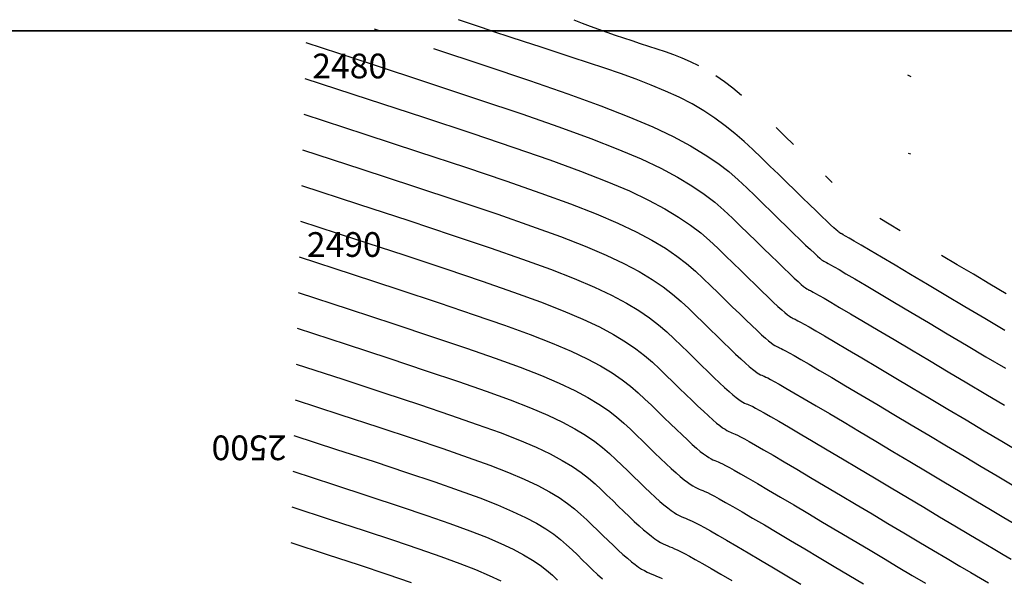
# Model space of a CAD drawing. Units: inches. Extents: x 839000 to 839602, y 9136198 to 9136606.
# Drawn here: x 839421 to 839540, y 9136534 to 9136601 of the extents above; entities that cross this region are included whole.
import ezdxf

# ---------------------------------------------------------------- set-up
doc = ezdxf.new("R2010")
doc.units = ezdxf.units.IN
doc.header["$MEASUREMENT"] = 0
for name, color, linetype in [('_cotas', 44, 'Continuous'), ('CNIVEL_M', 44, 'Continuous'), ('CNIVEL_S', 46, 'Continuous')]:
    doc.layers.add(name, color=color, linetype=linetype)
doc.layers.add('ALC', color=1, linetype='Continuous', lineweight=35)
doc.styles.get("Standard").update_dxf_attribs({"font": 'txt', "height": 5})

msp = doc.modelspace()

# ---------------------------------------------------------------- linework, layer by layer
at = {"layer": 'ALC'}
msp.add_lwpolyline([(839000, 9136600), (839600, 9136600), (839600, 9136200), (839000, 9136200)], close=True, dxfattribs=at)
at = {"layer": 'CNIVEL_M'}
for p, q in [((839455.43, 9136594.24, 2480), (839463.11, 9136591.73, 2480)), ((839463.11, 9136591.73, 2480), (839469.85, 9136589.52, 2480)), ((839469.85, 9136589.52, 2480), (839475.72, 9136587.58, 2480)), ((839475.72, 9136587.58, 2480), (839480.81, 9136585.86, 2480)), ((839480.81, 9136585.86, 2480), (839485.19, 9136584.33, 2480)), ((839485.19, 9136584.33, 2480), (839488.93, 9136582.97, 2480)), ((839488.93, 9136582.97, 2480), (839492.13, 9136581.72, 2480)), ((839492.13, 9136581.72, 2480), (839494.85, 9136580.57, 2480)), ((839494.85, 9136580.57, 2480), (839497.18, 9136579.47, 2480)), ((839497.18, 9136579.47, 2480), (839499.15, 9136578.42, 2480)), ((839499.15, 9136578.42, 2480), (839500.83, 9136577.4, 2480)), ((839500.83, 9136577.4, 2480), (839502.27, 9136576.42, 2480)), ((839502.27, 9136576.42, 2480), (839503.51, 9136575.47, 2480)), ((839503.51, 9136575.47, 2480), (839504.59, 9136574.54, 2480)), ((839504.59, 9136574.54, 2480), (839505.58, 9136573.62, 2480)), ((839505.58, 9136573.62, 2480), (839506.53, 9136572.7, 2480)), ((839454.77, 9136572.57, 2490), (839461.2, 9136570.47, 2490)), ((839506.53, 9136572.7, 2480), (839507.46, 9136571.79, 2480)), ((839507.46, 9136571.79, 2480), (839508.37, 9136570.9, 2480)), ((839508.37, 9136570.9, 2480), (839509.27, 9136570.03, 2480)), ((839461.2, 9136570.47, 2490), (839466.84, 9136568.62, 2490)), ((839509.27, 9136570.03, 2480), (839510.12, 9136569.2, 2480)), ((839466.84, 9136568.62, 2490), (839471.76, 9136566.99, 2490)), ((839510.12, 9136569.2, 2480), (839510.92, 9136568.42, 2480)), ((839510.92, 9136568.42, 2480), (839511.66, 9136567.72, 2480)), ((839511.66, 9136567.72, 2480), (839512.32, 9136567.09, 2480)), ((839471.76, 9136566.99, 2490), (839476.01, 9136565.55, 2490)), ((839512.32, 9136567.09, 2480), (839512.89, 9136566.56, 2480)), ((839512.89, 9136566.56, 2480), (839513.36, 9136566.13, 2480)), ((839513.36, 9136566.13, 2480), (839513.74, 9136565.8, 2480)), ((839476.01, 9136565.55, 2490), (839479.68, 9136564.28, 2490)), ((839513.74, 9136565.8, 2480), (839514.04, 9136565.55, 2480)), ((839514.04, 9136565.55, 2480), (839514.28, 9136565.37, 2480)), ((839514.28, 9136565.37, 2480), (839514.47, 9136565.24, 2480)), ((839514.47, 9136565.24, 2480), (839514.61, 9136565.15, 2480)), ((839514.61, 9136565.15, 2480), (839514.74, 9136565.09, 2480)), ((839514.74, 9136565.09, 2480), (839514.85, 9136565.05, 2480)), ((839514.85, 9136565.05, 2480), (839514.96, 9136565, 2480)), ((839514.96, 9136565, 2480), (839515.11, 9136564.93, 2480)), ((839515.11, 9136564.93, 2480), (839515.32, 9136564.82, 2480)), ((839515.32, 9136564.82, 2480), (839515.63, 9136564.66, 2480)), ((839479.68, 9136564.28, 2490), (839482.81, 9136563.13, 2490)), ((839515.63, 9136564.66, 2480), (839516.07, 9136564.41, 2480)), ((839516.07, 9136564.41, 2480), (839516.68, 9136564.06, 2480)), ((839516.68, 9136564.06, 2480), (839517.49, 9136563.59, 2480)), ((839517.49, 9136563.59, 2480), (839518.53, 9136562.98, 2480)), ((839482.81, 9136563.13, 2490), (839485.48, 9136562.09, 2490)), ((839518.53, 9136562.98, 2480), (839519.83, 9136562.22, 2480)), ((839485.48, 9136562.09, 2490), (839487.76, 9136561.12, 2490)), ((839487.76, 9136561.12, 2490), (839489.71, 9136560.21, 2490)), ((839519.83, 9136562.22, 2480), (839521.35, 9136561.32, 2480)), ((839521.35, 9136561.32, 2480), (839523.08, 9136560.3, 2480)), ((839489.71, 9136560.21, 2490), (839491.36, 9136559.33, 2490)), ((839523.08, 9136560.3, 2480), (839524.97, 9136559.18, 2480)), ((839491.36, 9136559.33, 2490), (839492.77, 9136558.48, 2490)), ((839524.97, 9136559.18, 2480), (839526.99, 9136557.97, 2480)), ((839492.77, 9136558.48, 2490), (839493.97, 9136557.66, 2490)), ((839493.97, 9136557.66, 2490), (839495, 9136556.86, 2490)), ((839526.99, 9136557.97, 2480), (839529.11, 9136556.71, 2480)), ((839495, 9136556.86, 2490), (839495.91, 9136556.08, 2490)), ((839529.11, 9136556.71, 2480), (839531.3, 9136555.41, 2480)), ((839495.91, 9136556.08, 2490), (839496.74, 9136555.31, 2490)), ((839496.74, 9136555.31, 2490), (839497.53, 9136554.55, 2490)), ((839531.3, 9136555.41, 2480), (839533.53, 9136554.09, 2480)), ((839497.53, 9136554.55, 2490), (839498.31, 9136553.78, 2490)), ((839533.53, 9136554.09, 2480), (839535.75, 9136552.77, 2480)), ((839498.31, 9136553.78, 2490), (839499.08, 9136553.03, 2490)), ((839499.08, 9136553.03, 2490), (839499.83, 9136552.3, 2490)), ((839535.75, 9136552.77, 2480), (839537.94, 9136551.46, 2480)), ((839499.83, 9136552.3, 2490), (839500.55, 9136551.6, 2490)), ((839500.55, 9136551.6, 2490), (839501.24, 9136550.95, 2490)), ((839454.12, 9136550.89, 2500), (839459.3, 9136549.2, 2500)), ((839501.24, 9136550.95, 2490), (839501.89, 9136550.35, 2490)), ((839537.94, 9136551.46, 2480), (839540.06, 9136550.2, 2480)), ((839459.3, 9136549.2, 2500), (839463.84, 9136547.71, 2500)), ((839501.89, 9136550.35, 2490), (839502.48, 9136549.81, 2490)), ((839502.48, 9136549.81, 2490), (839503.01, 9136549.34, 2490)), ((839503.01, 9136549.34, 2490), (839503.46, 9136548.96, 2490)), ((839540.06, 9136550.2, 2480), (839542.08, 9136549, 2480)), ((839503.46, 9136548.96, 2490), (839503.86, 9136548.65, 2490)), ((839503.86, 9136548.65, 2490), (839504.2, 9136548.4, 2490)), ((839504.2, 9136548.4, 2490), (839504.5, 9136548.21, 2490)), ((839504.5, 9136548.21, 2490), (839504.76, 9136548.06, 2490)), ((839504.76, 9136548.06, 2490), (839504.99, 9136547.94, 2490)), ((839463.84, 9136547.71, 2500), (839467.79, 9136546.4, 2500)), ((839504.99, 9136547.94, 2490), (839505.21, 9136547.84, 2490)), ((839505.21, 9136547.84, 2490), (839505.42, 9136547.76, 2490)), ((839505.42, 9136547.76, 2490), (839505.63, 9136547.67, 2490)), ((839505.63, 9136547.67, 2490), (839505.86, 9136547.56, 2490)), ((839505.86, 9136547.56, 2490), (839506.15, 9136547.43, 2490)), ((839506.15, 9136547.43, 2490), (839506.52, 9136547.24, 2490)), ((839506.52, 9136547.24, 2490), (839506.99, 9136547, 2490)), ((839506.99, 9136547, 2490), (839507.59, 9136546.67, 2490)), ((839467.79, 9136546.4, 2500), (839471.22, 9136545.25, 2500)), ((839507.59, 9136546.67, 2490), (839508.34, 9136546.24, 2490)), ((839508.34, 9136546.24, 2490), (839509.28, 9136545.71, 2490)), ((839509.28, 9136545.71, 2490), (839510.42, 9136545.05, 2490)), ((839471.22, 9136545.25, 2500), (839474.16, 9136544.22, 2500)), ((839510.42, 9136545.05, 2490), (839511.74, 9136544.27, 2490)), ((839474.16, 9136544.22, 2500), (839476.69, 9136543.3, 2500)), ((839476.69, 9136543.3, 2500), (839478.84, 9136542.46, 2500)), ((839511.74, 9136544.27, 2490), (839513.21, 9136543.41, 2490)), ((839513.21, 9136543.41, 2490), (839514.81, 9136542.46, 2490)), ((839478.84, 9136542.46, 2500), (839480.67, 9136541.68, 2500)), ((839514.81, 9136542.46, 2490), (839516.52, 9136541.44, 2490)), ((839480.67, 9136541.68, 2500), (839482.24, 9136540.94, 2500)), ((839482.24, 9136540.94, 2500), (839483.57, 9136540.23, 2500)), ((839516.52, 9136541.44, 2490), (839518.31, 9136540.38, 2490)), ((839483.57, 9136540.23, 2500), (839484.7, 9136539.55, 2500)), ((839518.31, 9136540.38, 2490), (839520.15, 9136539.29, 2490)), ((839484.7, 9136539.55, 2500), (839485.67, 9136538.89, 2500)), ((839485.67, 9136538.89, 2500), (839486.5, 9136538.25, 2500)), ((839520.15, 9136539.29, 2490), (839522.01, 9136538.18, 2490)), ((839486.5, 9136538.25, 2500), (839487.23, 9136537.62, 2500)), ((839487.23, 9136537.62, 2500), (839487.9, 9136537, 2500)), ((839522.01, 9136538.18, 2490), (839523.87, 9136537.07, 2490)), ((839487.9, 9136537, 2500), (839488.53, 9136536.39, 2500)), ((839488.53, 9136536.39, 2500), (839489.16, 9136535.77, 2500)), ((839523.87, 9136537.07, 2490), (839525.71, 9136535.98, 2490)), ((839489.16, 9136535.77, 2500), (839489.78, 9136535.17, 2500)), ((839489.78, 9136535.17, 2500), (839490.39, 9136534.58, 2500)), ((839525.71, 9136535.98, 2490), (839527.5, 9136534.92, 2490)), ((839527.5, 9136534.92, 2490), (839529.2, 9136533.9, 2490)), ((839490.39, 9136534.58, 2500), (839490.99, 9136534.01, 2500)), ((839490.99, 9136534.01, 2500), (839491.57, 9136533.47, 2500)), ((839529.2, 9136533.9, 2490), (839530.81, 9136532.95, 2490))]:
    msp.add_line(p, q, dxfattribs=at)
at = {"layer": 'CNIVEL_S'}
for p, q in [((839475.42, 9136600.9, 2474), (839474.11, 9136601.36, 2474)), ((839476.91, 9136600.4, 2474), (839475.42, 9136600.9, 2474)), ((839489.15, 9136600.91, 2472), (839488.15, 9136601.31, 2472)), ((839490.14, 9136600.53, 2472), (839489.15, 9136600.91, 2472)), ((839463.87, 9136600.24, 2476), (839464.6, 9136600, 2476)), ((839478.53, 9136599.86, 2474), (839476.91, 9136600.4, 2474)), ((839480.27, 9136599.28, 2474), (839478.53, 9136599.86, 2474)), ((839491.15, 9136600.17, 2472), (839490.14, 9136600.53, 2472)), ((839492.15, 9136599.81, 2472), (839491.15, 9136600.17, 2472)), ((839493.16, 9136599.46, 2472), (839492.15, 9136599.81, 2472)), ((839494.17, 9136599.12, 2472), (839493.16, 9136599.46, 2472)), ((839455.56, 9136598.58, 2478), (839463.49, 9136595.99, 2478)), ((839482.1, 9136598.68, 2474), (839480.27, 9136599.28, 2474)), ((839484, 9136598.05, 2474), (839482.1, 9136598.68, 2474)), ((839495.18, 9136598.79, 2472), (839494.17, 9136599.12, 2472)), ((839496.19, 9136598.45, 2472), (839495.18, 9136598.79, 2472)), ((839497.2, 9136598.12, 2472), (839496.19, 9136598.45, 2472)), ((839471.05, 9136597.88, 2476), (839477.31, 9136595.81, 2476)), ((839485.95, 9136597.42, 2474), (839484, 9136598.05, 2474)), ((839487.92, 9136596.77, 2474), (839485.95, 9136597.42, 2474)), ((839498.21, 9136597.79, 2472), (839497.2, 9136598.12, 2472)), ((839499.22, 9136597.45, 2472), (839498.21, 9136597.79, 2472)), ((839500.23, 9136597.09, 2472), (839499.22, 9136597.45, 2472)), ((839501.25, 9136596.69, 2472), (839500.23, 9136597.09, 2472)), ((839463.49, 9136595.99, 2478), (839470.45, 9136593.7, 2478)), ((839477.31, 9136595.81, 2476), (839482.73, 9136593.98, 2476)), ((839489.9, 9136596.13, 2474), (839487.92, 9136596.77, 2474)), ((839491.85, 9136595.48, 2474), (839489.9, 9136596.13, 2474)), ((839502.27, 9136596.25, 2472), (839501.25, 9136596.69, 2472)), ((839503.29, 9136595.75, 2472), (839502.27, 9136596.25, 2472)), ((839493.78, 9136594.81, 2474), (839491.85, 9136595.48, 2474)), ((839495.67, 9136594.13, 2474), (839493.78, 9136594.81, 2474)), ((839529.05, 9136594.42, 2466), (839528.66, 9136594.62, 2466)), ((839470.45, 9136593.7, 2478), (839476.52, 9136591.69, 2478)), ((839482.73, 9136593.98, 2476), (839487.39, 9136592.36, 2476)), ((839497.49, 9136593.43, 2474), (839495.67, 9136594.13, 2474)), ((839499.24, 9136592.7, 2474), (839497.49, 9136593.43, 2474)), ((839506.38, 9136593.83, 2472), (839505.34, 9136594.55, 2472)), ((839507.42, 9136593.03, 2472), (839506.38, 9136593.83, 2472)), ((839487.39, 9136592.36, 2476), (839491.38, 9136590.9, 2476)), ((839500.9, 9136591.94, 2474), (839499.24, 9136592.7, 2474)), ((839508.46, 9136592.16, 2472), (839507.42, 9136593.03, 2472)), ((839476.52, 9136591.69, 2478), (839481.77, 9136589.92, 2478)), ((839502.46, 9136591.14, 2474), (839500.9, 9136591.94, 2474)), ((839503.9, 9136590.29, 2474), (839502.46, 9136591.14, 2474)), ((839455.3, 9136589.91, 2482), (839462.73, 9136587.48, 2482)), ((839481.77, 9136589.92, 2478), (839486.29, 9136588.35, 2478)), ((839491.38, 9136590.9, 2476), (839494.79, 9136589.58, 2476)), ((839505.24, 9136589.41, 2474), (839503.9, 9136590.29, 2474)), ((839494.79, 9136589.58, 2476), (839497.69, 9136588.34, 2476)), ((839506.49, 9136588.49, 2474), (839505.24, 9136589.41, 2474)), ((839462.73, 9136587.48, 2482), (839469.25, 9136585.34, 2482)), ((839486.29, 9136588.35, 2478), (839490.16, 9136586.93, 2478)), ((839497.69, 9136588.34, 2476), (839500.16, 9136587.17, 2476)), ((839507.67, 9136587.55, 2474), (839506.49, 9136588.49, 2474)), ((839508.78, 9136586.58, 2474), (839507.67, 9136587.55, 2474)), ((839513.72, 9136587.23, 2472), (839512.67, 9136588.26, 2472)), ((839490.16, 9136586.93, 2478), (839493.46, 9136585.65, 2478)), ((839500.16, 9136587.17, 2476), (839502.27, 9136586.05, 2476)), ((839509.85, 9136585.6, 2474), (839508.78, 9136586.58, 2474)), ((839514.77, 9136586.2, 2472), (839513.72, 9136587.23, 2472)), ((839455.17, 9136585.57, 2484), (839462.35, 9136583.23, 2484)), ((839469.25, 9136585.34, 2482), (839474.93, 9136583.46, 2482)), ((839493.46, 9136585.65, 2478), (839496.27, 9136584.46, 2478)), ((839502.27, 9136586.05, 2476), (839504.06, 9136584.97, 2476)), ((839510.9, 9136584.6, 2474), (839509.85, 9136585.6, 2474)), ((839529.01, 9136585.05, 2468), (839528.75, 9136585.13, 2468)), ((839496.27, 9136584.46, 2478), (839498.67, 9136583.32, 2478)), ((839504.06, 9136584.97, 2476), (839505.59, 9136583.93, 2476)), ((839505.59, 9136583.93, 2476), (839506.91, 9136582.92, 2476)), ((839511.92, 9136583.6, 2474), (839510.9, 9136584.6, 2474)), ((839462.35, 9136583.23, 2484), (839468.65, 9136581.16, 2484)), ((839474.93, 9136583.46, 2482), (839479.85, 9136581.8, 2482)), ((839498.67, 9136583.32, 2478), (839500.71, 9136582.23, 2478)), ((839506.91, 9136582.92, 2476), (839508.07, 9136581.92, 2476)), ((839512.94, 9136582.6, 2474), (839511.92, 9136583.6, 2474)), ((839479.85, 9136581.8, 2482), (839484.08, 9136580.32, 2482)), ((839500.71, 9136582.23, 2478), (839502.45, 9136581.19, 2478)), ((839508.07, 9136581.92, 2476), (839509.12, 9136580.94, 2476)), ((839513.95, 9136581.61, 2474), (839512.94, 9136582.6, 2474)), ((839514.93, 9136580.66, 2474), (839513.95, 9136581.61, 2474)), ((839519.47, 9136581.61, 2472), (839518.66, 9136582.4, 2472)), ((839455.04, 9136581.24, 2486), (839461.97, 9136578.97, 2486)), ((839468.65, 9136581.16, 2484), (839474.14, 9136579.34, 2484)), ((839484.08, 9136580.32, 2482), (839487.71, 9136579, 2482)), ((839502.45, 9136581.19, 2478), (839503.93, 9136580.18, 2478)), ((839509.12, 9136580.94, 2476), (839510.12, 9136579.97, 2476)), ((839515.86, 9136579.75, 2474), (839514.93, 9136580.66, 2474)), ((839474.14, 9136579.34, 2484), (839478.89, 9136577.74, 2484)), ((839503.93, 9136580.18, 2478), (839505.21, 9136579.19, 2478)), ((839505.21, 9136579.19, 2478), (839506.33, 9136578.23, 2478)), ((839510.12, 9136579.97, 2476), (839511.11, 9136579, 2476)), ((839516.73, 9136578.91, 2474), (839515.86, 9136579.75, 2474)), ((839461.97, 9136578.97, 2486), (839468.05, 9136576.98, 2486)), ((839487.71, 9136579, 2482), (839490.8, 9136577.8, 2482)), ((839506.33, 9136578.23, 2478), (839507.35, 9136577.28, 2478)), ((839511.11, 9136579, 2476), (839512.09, 9136578.04, 2476)), ((839512.09, 9136578.04, 2476), (839513.04, 9136577.12, 2476)), ((839517.52, 9136578.14, 2474), (839516.73, 9136578.91, 2474)), ((839518.22, 9136577.46, 2474), (839517.52, 9136578.14, 2474)), ((839454.9, 9136576.9, 2488), (839461.58, 9136574.72, 2488)), ((839468.05, 9136576.98, 2486), (839473.34, 9136575.22, 2486)), ((839478.89, 9136577.74, 2484), (839482.98, 9136576.31, 2484)), ((839490.8, 9136577.8, 2482), (839493.43, 9136576.68, 2482)), ((839493.43, 9136576.68, 2482), (839495.68, 9136575.62, 2482)), ((839507.35, 9136577.28, 2478), (839508.32, 9136576.34, 2478)), ((839513.04, 9136577.12, 2476), (839513.94, 9136576.24, 2476)), ((839518.81, 9136576.89, 2474), (839518.22, 9136577.46, 2474)), ((839519.29, 9136576.44, 2474), (839518.81, 9136576.89, 2474)), ((839526.38, 9136576.54, 2472), (839525.25, 9136577.21, 2472)), ((839482.98, 9136576.31, 2484), (839486.49, 9136575.03, 2484)), ((839495.68, 9136575.62, 2482), (839497.59, 9136574.6, 2482)), ((839508.32, 9136576.34, 2478), (839509.29, 9136575.4, 2478)), ((839513.94, 9136576.24, 2476), (839514.79, 9136575.41, 2476)), ((839519.66, 9136576.09, 2474), (839519.29, 9136576.44, 2474)), ((839519.94, 9136575.84, 2474), (839519.66, 9136576.09, 2474)), ((839520.15, 9136575.67, 2474), (839519.94, 9136575.84, 2474)), ((839520.29, 9136575.55, 2474), (839520.15, 9136575.67, 2474)), ((839520.39, 9136575.48, 2474), (839520.29, 9136575.55, 2474)), ((839520.45, 9136575.44, 2474), (839520.39, 9136575.48, 2474)), ((839527.73, 9136575.74, 2472), (839526.38, 9136576.54, 2472)), ((839461.58, 9136574.72, 2488), (839467.44, 9136572.8, 2488)), ((839473.34, 9136575.22, 2486), (839477.93, 9136573.67, 2486)), ((839486.49, 9136575.03, 2484), (839489.47, 9136573.87, 2484)), ((839497.59, 9136574.6, 2482), (839499.22, 9136573.62, 2482)), ((839509.29, 9136575.4, 2478), (839510.23, 9136574.47, 2478)), ((839510.23, 9136574.47, 2478), (839511.15, 9136573.57, 2478)), ((839514.79, 9136575.41, 2476), (839515.56, 9136574.66, 2476)), ((839515.56, 9136574.66, 2476), (839516.25, 9136574, 2476)), ((839520.5, 9136575.42, 2474), (839520.45, 9136575.44, 2474)), ((839520.56, 9136575.4, 2474), (839520.5, 9136575.42, 2474)), ((839520.65, 9136575.35, 2474), (839520.56, 9136575.4, 2474)), ((839520.82, 9136575.26, 2474), (839520.65, 9136575.35, 2474)), ((839521.1, 9136575.1, 2474), (839520.82, 9136575.26, 2474)), ((839521.52, 9136574.85, 2474), (839521.1, 9136575.1, 2474)), ((839522.14, 9136574.49, 2474), (839521.52, 9136574.85, 2474)), ((839522.98, 9136574, 2474), (839522.14, 9136574.49, 2474)), ((839477.93, 9136573.67, 2486), (839481.88, 9136572.3, 2486)), ((839489.47, 9136573.87, 2484), (839492.02, 9136572.79, 2484)), ((839499.22, 9136573.62, 2482), (839500.61, 9136572.67, 2482)), ((839511.15, 9136573.57, 2478), (839512.03, 9136572.72, 2478)), ((839516.25, 9136574, 2476), (839516.84, 9136573.45, 2476)), ((839516.84, 9136573.45, 2476), (839517.31, 9136573, 2476)), ((839524.08, 9136573.35, 2474), (839522.98, 9136574, 2474)), ((839525.47, 9136572.53, 2474), (839524.08, 9136573.35, 2474)), ((839467.44, 9136572.8, 2488), (839472.55, 9136571.11, 2488)), ((839481.88, 9136572.3, 2486), (839485.26, 9136571.07, 2486)), ((839492.02, 9136572.79, 2484), (839494.19, 9136571.76, 2484)), ((839500.61, 9136572.67, 2482), (839501.8, 9136571.75, 2482)), ((839512.03, 9136572.72, 2478), (839512.86, 9136571.92, 2478)), ((839512.86, 9136571.92, 2478), (839513.61, 9136571.19, 2478)), ((839517.31, 9136573, 2476), (839517.69, 9136572.66, 2476)), ((839517.69, 9136572.66, 2476), (839517.98, 9136572.41, 2476)), ((839517.98, 9136572.41, 2476), (839518.19, 9136572.23, 2476)), ((839518.19, 9136572.23, 2476), (839518.35, 9136572.11, 2476)), ((839518.35, 9136572.11, 2476), (839518.46, 9136572.04, 2476)), ((839518.46, 9136572.04, 2476), (839518.55, 9136571.99, 2476)), ((839518.55, 9136571.99, 2476), (839518.62, 9136571.96, 2476)), ((839518.62, 9136571.96, 2476), (839518.69, 9136571.93, 2476)), ((839518.69, 9136571.93, 2476), (839518.8, 9136571.88, 2476)), ((839527.12, 9136571.55, 2474), (839525.47, 9136572.53, 2474)), ((839534.66, 9136571.62, 2472), (839532.76, 9136572.75, 2472)), ((839472.55, 9136571.11, 2488), (839476.97, 9136569.61, 2488)), ((839485.26, 9136571.07, 2486), (839488.14, 9136569.94, 2486)), ((839494.19, 9136571.76, 2484), (839496.04, 9136570.78, 2484)), ((839496.04, 9136570.78, 2484), (839497.61, 9136569.83, 2484)), ((839501.8, 9136571.75, 2482), (839502.86, 9136570.85, 2482)), ((839502.86, 9136570.85, 2482), (839503.82, 9136569.96, 2482)), ((839513.61, 9136571.19, 2478), (839514.28, 9136570.55, 2478)), ((839518.8, 9136571.88, 2476), (839518.98, 9136571.78, 2476)), ((839518.98, 9136571.78, 2476), (839519.27, 9136571.62, 2476)), ((839519.27, 9136571.62, 2476), (839519.71, 9136571.37, 2476)), ((839519.71, 9136571.37, 2476), (839520.32, 9136571.02, 2476)), ((839520.32, 9136571.02, 2476), (839521.15, 9136570.53, 2476)), ((839529, 9136570.43, 2474), (839527.12, 9136571.55, 2474)), ((839536.63, 9136570.45, 2472), (839534.66, 9136571.62, 2472)), ((839476.97, 9136569.61, 2488), (839480.78, 9136568.29, 2488)), ((839488.14, 9136569.94, 2486), (839490.6, 9136568.9, 2486)), ((839497.61, 9136569.83, 2484), (839498.95, 9136568.92, 2484)), ((839503.82, 9136569.96, 2482), (839504.73, 9136569.07, 2482)), ((839514.28, 9136570.55, 2478), (839514.86, 9136570, 2478)), ((839514.86, 9136570, 2478), (839515.34, 9136569.57, 2478)), ((839515.34, 9136569.57, 2478), (839515.71, 9136569.23, 2478)), ((839521.15, 9136570.53, 2476), (839522.23, 9136569.89, 2476)), ((839522.23, 9136569.89, 2476), (839523.59, 9136569.09, 2476)), ((839531.06, 9136569.21, 2474), (839529, 9136570.43, 2474)), ((839538.62, 9136569.26, 2472), (839536.63, 9136570.45, 2472)), ((839490.6, 9136568.9, 2486), (839492.69, 9136567.91, 2486)), ((839498.95, 9136568.92, 2484), (839500.1, 9136568.03, 2484)), ((839504.73, 9136569.07, 2482), (839505.63, 9136568.19, 2482)), ((839515.71, 9136569.23, 2478), (839516.01, 9136568.98, 2478)), ((839516.01, 9136568.98, 2478), (839516.23, 9136568.8, 2478)), ((839516.23, 9136568.8, 2478), (839516.41, 9136568.68, 2478)), ((839516.41, 9136568.68, 2478), (839516.54, 9136568.6, 2478)), ((839516.54, 9136568.6, 2478), (839516.64, 9136568.54, 2478)), ((839516.64, 9136568.54, 2478), (839516.73, 9136568.51, 2478)), ((839516.73, 9136568.51, 2478), (839516.83, 9136568.47, 2478)), ((839516.83, 9136568.47, 2478), (839516.95, 9136568.4, 2478)), ((839516.95, 9136568.4, 2478), (839517.15, 9136568.3, 2478)), ((839517.15, 9136568.3, 2478), (839517.45, 9136568.14, 2478)), ((839523.59, 9136569.09, 2476), (839525.2, 9136568.14, 2476)), ((839533.27, 9136567.89, 2474), (839531.06, 9136569.21, 2474)), ((839540.62, 9136568.07, 2472), (839538.62, 9136569.26, 2472)), ((839454.64, 9136568.23, 2492), (839460.82, 9136566.21, 2492)), ((839480.78, 9136568.29, 2488), (839484.04, 9136567.1, 2488)), ((839492.69, 9136567.91, 2486), (839494.48, 9136566.96, 2486)), ((839500.1, 9136568.03, 2484), (839501.12, 9136567.15, 2484)), ((839501.12, 9136567.15, 2484), (839502.05, 9136566.29, 2484)), ((839505.63, 9136568.19, 2482), (839506.51, 9136567.32, 2482)), ((839506.51, 9136567.32, 2482), (839507.38, 9136566.48, 2482)), ((839517.45, 9136568.14, 2478), (839517.89, 9136567.89, 2478)), ((839517.89, 9136567.89, 2478), (839518.5, 9136567.54, 2478)), ((839518.5, 9136567.54, 2478), (839519.32, 9136567.06, 2478)), ((839525.2, 9136568.14, 2476), (839527.03, 9136567.05, 2476)), ((839535.6, 9136566.51, 2474), (839533.27, 9136567.89, 2474)), ((839460.82, 9136566.21, 2492), (839466.24, 9136564.44, 2492)), ((839484.04, 9136567.1, 2488), (839486.81, 9136566.02, 2488)), ((839486.81, 9136566.02, 2488), (839489.18, 9136565.01, 2488)), ((839494.48, 9136566.96, 2486), (839495.99, 9136566.05, 2486)), ((839495.99, 9136566.05, 2486), (839497.29, 9136565.16, 2486)), ((839502.05, 9136566.29, 2484), (839502.93, 9136565.44, 2484)), ((839507.38, 9136566.48, 2482), (839508.21, 9136565.68, 2482)), ((839519.32, 9136567.06, 2478), (839520.38, 9136566.44, 2478)), ((839520.38, 9136566.44, 2478), (839521.71, 9136565.66, 2478)), ((839527.03, 9136567.05, 2476), (839529.03, 9136565.86, 2476)), ((839538, 9136565.08, 2474), (839535.6, 9136566.51, 2474)), ((839489.18, 9136565.01, 2488), (839491.2, 9136564.06, 2488)), ((839497.29, 9136565.16, 2486), (839498.4, 9136564.3, 2486)), ((839502.93, 9136565.44, 2484), (839503.8, 9136564.59, 2484)), ((839508.21, 9136565.68, 2482), (839508.98, 9136564.93, 2482)), ((839508.98, 9136564.93, 2482), (839509.7, 9136564.24, 2482)), ((839521.71, 9136565.66, 2478), (839523.28, 9136564.73, 2478)), ((839523.28, 9136564.73, 2478), (839525.05, 9136563.68, 2478)), ((839529.03, 9136565.86, 2476), (839531.18, 9136564.59, 2476)), ((839540.44, 9136563.63, 2474), (839538, 9136565.08, 2474)), ((839454.51, 9136563.9, 2494), (839460.44, 9136561.96, 2494)), ((839466.24, 9136564.44, 2492), (839470.96, 9136562.87, 2492)), ((839491.2, 9136564.06, 2488), (839492.92, 9136563.14, 2488)), ((839498.4, 9136564.3, 2486), (839499.39, 9136563.46, 2486)), ((839503.8, 9136564.59, 2484), (839504.66, 9136563.75, 2484)), ((839504.66, 9136563.75, 2484), (839505.49, 9136562.94, 2484)), ((839509.7, 9136564.24, 2482), (839510.35, 9136563.63, 2482)), ((839510.35, 9136563.63, 2482), (839510.91, 9136563.12, 2482)), ((839525.05, 9136563.68, 2478), (839527, 9136562.52, 2478)), ((839531.18, 9136564.59, 2476), (839533.44, 9136563.24, 2476)), ((839470.96, 9136562.87, 2492), (839475.05, 9136561.49, 2492)), ((839492.92, 9136563.14, 2488), (839494.38, 9136562.26, 2488)), ((839499.39, 9136563.46, 2486), (839500.28, 9136562.63, 2486)), ((839500.28, 9136562.63, 2486), (839501.13, 9136561.81, 2486)), ((839505.49, 9136562.94, 2484), (839506.29, 9136562.16, 2484)), ((839510.91, 9136563.12, 2482), (839511.38, 9136562.7, 2482)), ((839511.38, 9136562.7, 2482), (839511.76, 9136562.37, 2482)), ((839511.76, 9136562.37, 2482), (839512.07, 9136562.12, 2482)), ((839527, 9136562.52, 2478), (839529.09, 9136561.28, 2478)), ((839533.44, 9136563.24, 2476), (839535.77, 9136561.86, 2476)), ((839460.44, 9136561.96, 2494), (839465.64, 9136560.26, 2494)), ((839475.05, 9136561.49, 2492), (839478.57, 9136560.26, 2492)), ((839494.38, 9136562.26, 2488), (839495.63, 9136561.41, 2488)), ((839495.63, 9136561.41, 2488), (839496.7, 9136560.58, 2488)), ((839501.13, 9136561.81, 2486), (839501.97, 9136560.99, 2486)), ((839506.29, 9136562.16, 2484), (839507.05, 9136561.43, 2484)), ((839507.05, 9136561.43, 2484), (839507.75, 9136560.77, 2484)), ((839512.07, 9136562.12, 2482), (839512.32, 9136561.94, 2482)), ((839512.32, 9136561.94, 2482), (839512.52, 9136561.8, 2482)), ((839512.52, 9136561.8, 2482), (839512.69, 9136561.71, 2482)), ((839512.69, 9136561.71, 2482), (839512.83, 9136561.64, 2482)), ((839512.83, 9136561.64, 2482), (839512.96, 9136561.59, 2482)), ((839512.96, 9136561.59, 2482), (839513.09, 9136561.53, 2482)), ((839513.09, 9136561.53, 2482), (839513.26, 9136561.46, 2482)), ((839513.26, 9136561.46, 2482), (839513.48, 9136561.34, 2482)), ((839513.48, 9136561.34, 2482), (839513.81, 9136561.17, 2482)), ((839513.81, 9136561.17, 2482), (839514.26, 9136560.93, 2482)), ((839529.09, 9136561.28, 2478), (839531.28, 9136559.98, 2478)), ((839535.77, 9136561.86, 2476), (839538.13, 9136560.45, 2476)), ((839465.64, 9136560.26, 2494), (839470.17, 9136558.75, 2494)), ((839478.57, 9136560.26, 2492), (839481.59, 9136559.17, 2492)), ((839496.7, 9136560.58, 2488), (839497.65, 9136559.77, 2488)), ((839501.97, 9136560.99, 2486), (839502.8, 9136560.18, 2486)), ((839502.8, 9136560.18, 2486), (839503.6, 9136559.39, 2486)), ((839507.75, 9136560.77, 2484), (839508.38, 9136560.18, 2484)), ((839508.38, 9136560.18, 2484), (839508.93, 9136559.67, 2484)), ((839514.26, 9136560.93, 2482), (839514.86, 9136560.58, 2482)), ((839514.86, 9136560.58, 2482), (839515.66, 9136560.12, 2482)), ((839515.66, 9136560.12, 2482), (839516.68, 9136559.53, 2482)), ((839531.28, 9136559.98, 2478), (839533.54, 9136558.63, 2478)), ((839538.13, 9136560.45, 2476), (839540.5, 9136559.04, 2476)), ((839454.38, 9136559.56, 2496), (839460.06, 9136557.71, 2496)), ((839470.17, 9136558.75, 2494), (839474.09, 9136557.43, 2494)), ((839481.59, 9136559.17, 2492), (839484.16, 9136558.17, 2492)), ((839497.65, 9136559.77, 2488), (839498.51, 9136558.97, 2488)), ((839498.51, 9136558.97, 2488), (839499.33, 9136558.18, 2488)), ((839503.6, 9136559.39, 2486), (839504.38, 9136558.64, 2486)), ((839508.93, 9136559.67, 2484), (839509.4, 9136559.26, 2484)), ((839509.4, 9136559.26, 2484), (839509.79, 9136558.94, 2484)), ((839509.79, 9136558.94, 2484), (839510.11, 9136558.69, 2484)), ((839516.68, 9136559.53, 2482), (839517.95, 9136558.79, 2482)), ((839517.95, 9136558.79, 2482), (839519.43, 9136557.91, 2482)), ((839460.06, 9136557.71, 2496), (839465.04, 9136556.07, 2496)), ((839484.16, 9136558.17, 2492), (839486.34, 9136557.24, 2492)), ((839499.33, 9136558.18, 2488), (839500.14, 9136557.39, 2488)), ((839504.38, 9136558.64, 2486), (839505.11, 9136557.94, 2486)), ((839505.11, 9136557.94, 2486), (839505.8, 9136557.29, 2486)), ((839510.11, 9136558.69, 2484), (839510.37, 9136558.51, 2484)), ((839510.37, 9136558.51, 2484), (839510.58, 9136558.37, 2484)), ((839510.58, 9136558.37, 2484), (839510.77, 9136558.27, 2484)), ((839510.77, 9136558.27, 2484), (839510.93, 9136558.19, 2484)), ((839510.93, 9136558.19, 2484), (839511.08, 9136558.13, 2484)), ((839511.08, 9136558.13, 2484), (839511.23, 9136558.07, 2484)), ((839511.23, 9136558.07, 2484), (839511.41, 9136557.98, 2484)), ((839511.41, 9136557.98, 2484), (839511.65, 9136557.87, 2484)), ((839511.65, 9136557.87, 2484), (839511.99, 9136557.69, 2484)), ((839511.99, 9136557.69, 2484), (839512.44, 9136557.44, 2484)), ((839519.43, 9136557.91, 2482), (839521.1, 9136556.92, 2482)), ((839533.54, 9136558.63, 2478), (839535.83, 9136557.27, 2478)), ((839474.09, 9136557.43, 2494), (839477.47, 9136556.25, 2494)), ((839486.34, 9136557.24, 2492), (839488.21, 9136556.35, 2492)), ((839488.21, 9136556.35, 2492), (839489.8, 9136555.51, 2492)), ((839500.14, 9136557.39, 2488), (839500.94, 9136556.6, 2488)), ((839500.94, 9136556.6, 2488), (839501.72, 9136555.85, 2488)), ((839505.8, 9136557.29, 2486), (839506.41, 9136556.72, 2486)), ((839506.41, 9136556.72, 2486), (839506.96, 9136556.23, 2486)), ((839512.44, 9136557.44, 2484), (839513.05, 9136557.1, 2484)), ((839513.05, 9136557.1, 2484), (839513.83, 9136556.65, 2484)), ((839513.83, 9136556.65, 2484), (839514.83, 9136556.07, 2484)), ((839521.1, 9136556.92, 2482), (839522.94, 9136555.83, 2482)), ((839535.83, 9136557.27, 2478), (839538.12, 9136555.9, 2478)), ((839454.25, 9136555.23, 2498), (839459.68, 9136553.45, 2498)), ((839465.04, 9136556.07, 2496), (839469.38, 9136554.64, 2496)), ((839477.47, 9136556.25, 2494), (839480.36, 9136555.2, 2494)), ((839480.36, 9136555.2, 2494), (839482.83, 9136554.24, 2494)), ((839489.8, 9136555.51, 2492), (839491.15, 9136554.69, 2492)), ((839501.72, 9136555.85, 2488), (839502.47, 9136555.12, 2488)), ((839506.96, 9136556.23, 2486), (839507.42, 9136555.83, 2486)), ((839507.42, 9136555.83, 2486), (839507.81, 9136555.51, 2486)), ((839507.81, 9136555.51, 2486), (839508.14, 9136555.26, 2486)), ((839508.14, 9136555.26, 2486), (839508.41, 9136555.07, 2486)), ((839514.83, 9136556.07, 2484), (839516.06, 9136555.35, 2484)), ((839516.06, 9136555.35, 2484), (839517.51, 9136554.5, 2484)), ((839522.94, 9136555.83, 2482), (839524.9, 9136554.67, 2482)), ((839538.12, 9136555.9, 2478), (839540.38, 9136554.56, 2478)), ((839469.38, 9136554.64, 2496), (839473.13, 9136553.37, 2496)), ((839482.83, 9136554.24, 2494), (839484.93, 9136553.35, 2494)), ((839491.15, 9136554.69, 2492), (839492.31, 9136553.91, 2492)), ((839502.47, 9136555.12, 2488), (839503.18, 9136554.44, 2488)), ((839503.18, 9136554.44, 2488), (839503.84, 9136553.82, 2488)), ((839508.41, 9136555.07, 2486), (839508.64, 9136554.93, 2486)), ((839508.64, 9136554.93, 2486), (839508.84, 9136554.83, 2486)), ((839508.84, 9136554.83, 2486), (839509.02, 9136554.74, 2486)), ((839509.02, 9136554.74, 2486), (839509.19, 9136554.67, 2486)), ((839509.19, 9136554.67, 2486), (839509.36, 9136554.6, 2486)), ((839509.36, 9136554.6, 2486), (839509.56, 9136554.51, 2486)), ((839509.56, 9136554.51, 2486), (839509.82, 9136554.39, 2486)), ((839509.82, 9136554.39, 2486), (839510.16, 9136554.21, 2486)), ((839510.16, 9136554.21, 2486), (839510.62, 9136553.96, 2486)), ((839510.62, 9136553.96, 2486), (839511.23, 9136553.62, 2486)), ((839517.51, 9136554.5, 2484), (839519.13, 9136553.54, 2484)), ((839524.9, 9136554.67, 2482), (839526.95, 9136553.45, 2482)), ((839459.68, 9136553.45, 2498), (839464.44, 9136551.89, 2498)), ((839473.13, 9136553.37, 2496), (839476.37, 9136552.24, 2496)), ((839484.93, 9136553.35, 2494), (839486.72, 9136552.5, 2494)), ((839492.31, 9136553.91, 2492), (839493.3, 9136553.14, 2492)), ((839493.3, 9136553.14, 2492), (839494.18, 9136552.39, 2492)), ((839503.84, 9136553.82, 2488), (839504.45, 9136553.26, 2488)), ((839504.45, 9136553.26, 2488), (839504.98, 9136552.78, 2488)), ((839504.98, 9136552.78, 2488), (839505.44, 9136552.39, 2488)), ((839511.23, 9136553.62, 2486), (839512, 9136553.18, 2486)), ((839512, 9136553.18, 2486), (839512.98, 9136552.62, 2486)), ((839519.13, 9136553.54, 2484), (839520.91, 9136552.49, 2484)), ((839526.95, 9136553.45, 2482), (839529.07, 9136552.19, 2482)), ((839464.44, 9136551.89, 2498), (839468.58, 9136550.52, 2498)), ((839476.37, 9136552.24, 2496), (839479.14, 9136551.23, 2496)), ((839486.72, 9136552.5, 2494), (839488.24, 9136551.69, 2494)), ((839488.24, 9136551.69, 2494), (839489.54, 9136550.91, 2494)), ((839494.18, 9136552.39, 2492), (839494.97, 9136551.65, 2492)), ((839494.97, 9136551.65, 2492), (839495.73, 9136550.91, 2492)), ((839505.44, 9136552.39, 2488), (839505.84, 9136552.08, 2488)), ((839505.84, 9136552.08, 2488), (839506.17, 9136551.83, 2488)), ((839506.17, 9136551.83, 2488), (839506.46, 9136551.64, 2488)), ((839506.46, 9136551.64, 2488), (839506.7, 9136551.49, 2488)), ((839512.98, 9136552.62, 2486), (839514.18, 9136551.92, 2486)), ((839514.18, 9136551.92, 2486), (839515.58, 9136551.09, 2486)), ((839520.91, 9136552.49, 2484), (839522.8, 9136551.36, 2484)), ((839529.07, 9136552.19, 2482), (839531.22, 9136550.91, 2482)), ((839468.58, 9136550.52, 2498), (839472.18, 9136549.31, 2498)), ((839479.14, 9136551.23, 2496), (839481.5, 9136550.31, 2496)), ((839489.54, 9136550.91, 2494), (839490.65, 9136550.15, 2494)), ((839495.73, 9136550.91, 2492), (839496.48, 9136550.18, 2492)), ((839506.7, 9136551.49, 2488), (839506.92, 9136551.38, 2488)), ((839506.92, 9136551.38, 2488), (839507.12, 9136551.29, 2488)), ((839507.12, 9136551.29, 2488), (839507.3, 9136551.21, 2488)), ((839507.3, 9136551.21, 2488), (839507.49, 9136551.13, 2488)), ((839507.49, 9136551.13, 2488), (839507.71, 9136551.04, 2488)), ((839507.71, 9136551.04, 2488), (839507.99, 9136550.91, 2488)), ((839507.99, 9136550.91, 2488), (839508.34, 9136550.73, 2488)), ((839508.34, 9136550.73, 2488), (839508.81, 9136550.48, 2488)), ((839508.81, 9136550.48, 2488), (839509.41, 9136550.15, 2488)), ((839515.58, 9136551.09, 2486), (839517.16, 9136550.16, 2486)), ((839522.8, 9136551.36, 2484), (839524.79, 9136550.18, 2484)), ((839531.22, 9136550.91, 2482), (839533.37, 9136549.63, 2482)), ((839472.18, 9136549.31, 2498), (839475.27, 9136548.23, 2498)), ((839481.5, 9136550.31, 2496), (839483.51, 9136549.46, 2496)), ((839483.51, 9136549.46, 2496), (839485.22, 9136548.65, 2496)), ((839490.65, 9136550.15, 2494), (839491.6, 9136549.42, 2494)), ((839491.6, 9136549.42, 2494), (839492.44, 9136548.7, 2494)), ((839496.48, 9136550.18, 2492), (839497.22, 9136549.46, 2492)), ((839497.22, 9136549.46, 2492), (839497.94, 9136548.76, 2492)), ((839509.41, 9136550.15, 2488), (839510.17, 9136549.71, 2488)), ((839510.17, 9136549.71, 2488), (839511.13, 9136549.16, 2488)), ((839517.16, 9136550.16, 2486), (839518.88, 9136549.14, 2486)), ((839524.79, 9136550.18, 2484), (839526.84, 9136548.96, 2484)), ((839533.37, 9136549.63, 2482), (839535.49, 9136548.37, 2482)), ((839475.27, 9136548.23, 2498), (839477.91, 9136547.27, 2498)), ((839485.22, 9136548.65, 2496), (839486.68, 9136547.87, 2496)), ((839492.44, 9136548.7, 2494), (839493.2, 9136547.99, 2494)), ((839493.2, 9136547.99, 2494), (839493.93, 9136547.28, 2494)), ((839497.94, 9136548.76, 2492), (839498.64, 9136548.09, 2492)), ((839498.64, 9136548.09, 2492), (839499.31, 9136547.45, 2492)), ((839511.13, 9136549.16, 2488), (839512.3, 9136548.48, 2488)), ((839512.3, 9136548.48, 2488), (839513.66, 9136547.68, 2488)), ((839518.88, 9136549.14, 2486), (839520.71, 9136548.06, 2486)), ((839520.71, 9136548.06, 2486), (839522.63, 9136546.92, 2486)), ((839526.84, 9136548.96, 2484), (839528.92, 9136547.73, 2484)), ((839535.49, 9136548.37, 2482), (839537.55, 9136547.14, 2482)), ((839477.91, 9136547.27, 2498), (839480.17, 9136546.39, 2498)), ((839486.68, 9136547.87, 2496), (839487.93, 9136547.12, 2496)), ((839487.93, 9136547.12, 2496), (839488.99, 9136546.4, 2496)), ((839493.93, 9136547.28, 2494), (839494.65, 9136546.58, 2494)), ((839499.31, 9136547.45, 2492), (839499.93, 9136546.87, 2492)), ((839499.93, 9136546.87, 2492), (839500.51, 9136546.35, 2492)), ((839513.66, 9136547.68, 2488), (839515.18, 9136546.78, 2488)), ((839515.18, 9136546.78, 2488), (839516.84, 9136545.8, 2488)), ((839522.63, 9136546.92, 2486), (839524.61, 9136545.74, 2486)), ((839528.92, 9136547.73, 2484), (839531, 9136546.49, 2484)), ((839537.55, 9136547.14, 2482), (839539.5, 9136545.98, 2482)), ((839453.99, 9136546.55, 2502), (839458.92, 9136544.95, 2502)), ((839480.17, 9136546.39, 2498), (839482.09, 9136545.57, 2498)), ((839488.99, 9136546.4, 2496), (839489.9, 9136545.69, 2496)), ((839489.9, 9136545.69, 2496), (839490.7, 9136545.01, 2496)), ((839494.65, 9136546.58, 2494), (839495.36, 9136545.89, 2494)), ((839495.36, 9136545.89, 2494), (839496.06, 9136545.21, 2494)), ((839500.51, 9136546.35, 2492), (839501.03, 9136545.9, 2492)), ((839501.03, 9136545.9, 2492), (839501.49, 9136545.52, 2492)), ((839516.84, 9136545.8, 2488), (839518.62, 9136544.75, 2488)), ((839524.61, 9136545.74, 2486), (839526.62, 9136544.54, 2486)), ((839531, 9136546.49, 2484), (839533.05, 9136545.27, 2484)), ((839539.5, 9136545.98, 2482), (839541.33, 9136544.89, 2482)), ((839458.92, 9136544.95, 2502), (839463.23, 9136543.53, 2502)), ((839482.09, 9136545.57, 2498), (839483.73, 9136544.8, 2498)), ((839483.73, 9136544.8, 2498), (839485.13, 9136544.05, 2498)), ((839490.7, 9136545.01, 2496), (839491.44, 9136544.33, 2496)), ((839496.06, 9136545.21, 2494), (839496.73, 9136544.57, 2494)), ((839496.73, 9136544.57, 2494), (839497.37, 9136543.96, 2494)), ((839501.49, 9136545.52, 2492), (839501.89, 9136545.22, 2492)), ((839501.89, 9136545.22, 2492), (839502.23, 9136544.97, 2492)), ((839502.23, 9136544.97, 2492), (839502.54, 9136544.78, 2492)), ((839502.54, 9136544.78, 2492), (839502.82, 9136544.62, 2492)), ((839502.82, 9136544.62, 2492), (839503.07, 9136544.5, 2492)), ((839503.07, 9136544.5, 2492), (839503.31, 9136544.39, 2492)), ((839503.31, 9136544.39, 2492), (839503.53, 9136544.3, 2492)), ((839518.62, 9136544.75, 2488), (839520.47, 9136543.65, 2488)), ((839526.62, 9136544.54, 2486), (839528.62, 9136543.35, 2486)), ((839533.05, 9136545.27, 2484), (839535.03, 9136544.09, 2484)), ((839463.23, 9136543.53, 2502), (839467, 9136542.28, 2502)), ((839485.13, 9136544.05, 2498), (839486.31, 9136543.34, 2498)), ((839486.31, 9136543.34, 2498), (839487.33, 9136542.65, 2498)), ((839491.44, 9136544.33, 2496), (839492.13, 9136543.65, 2496)), ((839492.13, 9136543.65, 2496), (839492.82, 9136542.98, 2496)), ((839497.37, 9136543.96, 2494), (839497.98, 9136543.4, 2494)), ((839497.98, 9136543.4, 2494), (839498.54, 9136542.89, 2494)), ((839503.53, 9136544.3, 2492), (839503.76, 9136544.2, 2492)), ((839503.76, 9136544.2, 2492), (839504.02, 9136544.09, 2492)), ((839504.02, 9136544.09, 2492), (839504.32, 9136543.95, 2492)), ((839504.32, 9136543.95, 2492), (839504.7, 9136543.76, 2492)), ((839504.7, 9136543.76, 2492), (839505.17, 9136543.51, 2492)), ((839505.17, 9136543.51, 2492), (839505.77, 9136543.19, 2492)), ((839505.77, 9136543.19, 2492), (839506.51, 9136542.77, 2492)), ((839520.47, 9136543.65, 2488), (839522.38, 9136542.51, 2488)), ((839528.62, 9136543.35, 2486), (839530.6, 9136542.17, 2486)), ((839535.03, 9136544.09, 2484), (839536.93, 9136542.96, 2484)), ((839453.86, 9136542.22, 2504), (839458.53, 9136540.69, 2504)), ((839467, 9136542.28, 2502), (839470.26, 9136541.18, 2502)), ((839487.33, 9136542.65, 2498), (839488.2, 9136541.97, 2498)), ((839492.82, 9136542.98, 2496), (839493.5, 9136542.31, 2496)), ((839493.5, 9136542.31, 2496), (839494.17, 9136541.67, 2496)), ((839498.54, 9136542.89, 2494), (839499.05, 9136542.45, 2494)), ((839499.05, 9136542.45, 2494), (839499.51, 9136542.09, 2494)), ((839499.51, 9136542.09, 2494), (839499.91, 9136541.79, 2494)), ((839506.51, 9136542.77, 2492), (839507.43, 9136542.25, 2492)), ((839507.43, 9136542.25, 2492), (839508.54, 9136541.61, 2492)), ((839522.38, 9136542.51, 2488), (839524.31, 9136541.36, 2488)), ((839530.6, 9136542.17, 2486), (839532.52, 9136541.03, 2486)), ((839536.93, 9136542.96, 2484), (839538.7, 9136541.91, 2484)), ((839470.26, 9136541.18, 2502), (839473.06, 9136540.21, 2502)), ((839488.2, 9136541.97, 2498), (839488.97, 9136541.31, 2498)), ((839488.97, 9136541.31, 2498), (839489.67, 9136540.66, 2498)), ((839494.17, 9136541.67, 2496), (839494.82, 9136541.05, 2496)), ((839494.82, 9136541.05, 2496), (839495.44, 9136540.46, 2496)), ((839499.91, 9136541.79, 2494), (839500.27, 9136541.54, 2494)), ((839500.27, 9136541.54, 2494), (839500.59, 9136541.34, 2494)), ((839500.59, 9136541.34, 2494), (839500.88, 9136541.19, 2494)), ((839500.88, 9136541.19, 2494), (839501.15, 9136541.05, 2494)), ((839501.15, 9136541.05, 2494), (839501.4, 9136540.94, 2494)), ((839501.4, 9136540.94, 2494), (839501.65, 9136540.84, 2494)), ((839501.65, 9136540.84, 2494), (839501.9, 9136540.74, 2494)), ((839508.54, 9136541.61, 2492), (839509.81, 9136540.86, 2492)), ((839509.81, 9136540.86, 2492), (839511.24, 9136540.03, 2492)), ((839524.31, 9136541.36, 2488), (839526.25, 9136540.21, 2488)), ((839532.52, 9136541.03, 2486), (839534.35, 9136539.94, 2486)), ((839538.7, 9136541.91, 2484), (839540.32, 9136540.95, 2484)), ((839540.32, 9136540.95, 2484), (839541.76, 9136540.1, 2484)), ((839458.53, 9136540.69, 2504), (839462.63, 9136539.35, 2504)), ((839473.06, 9136540.21, 2502), (839475.46, 9136539.33, 2502)), ((839489.67, 9136540.66, 2498), (839490.33, 9136540.02, 2498)), ((839490.33, 9136540.02, 2498), (839490.99, 9136539.38, 2498)), ((839495.44, 9136540.46, 2496), (839496.03, 9136539.92, 2496)), ((839496.03, 9136539.92, 2496), (839496.58, 9136539.44, 2496)), ((839501.9, 9136540.74, 2494), (839502.17, 9136540.62, 2494)), ((839502.17, 9136540.62, 2494), (839502.49, 9136540.47, 2494)), ((839502.49, 9136540.47, 2494), (839502.87, 9136540.28, 2494)), ((839502.87, 9136540.28, 2494), (839503.35, 9136540.03, 2494)), ((839503.35, 9136540.03, 2494), (839503.95, 9136539.71, 2494)), ((839503.95, 9136539.71, 2494), (839504.68, 9136539.3, 2494)), ((839511.24, 9136540.03, 2492), (839512.78, 9136539.11, 2492)), ((839526.25, 9136540.21, 2488), (839528.16, 9136539.08, 2488)), ((839534.35, 9136539.94, 2486), (839536.07, 9136538.92, 2486)), ((839462.63, 9136539.35, 2504), (839466.2, 9136538.17, 2504)), ((839475.46, 9136539.33, 2502), (839477.51, 9136538.53, 2502)), ((839477.51, 9136538.53, 2502), (839479.25, 9136537.79, 2502)), ((839490.99, 9136539.38, 2498), (839491.64, 9136538.74, 2498)), ((839491.64, 9136538.74, 2498), (839492.28, 9136538.12, 2498)), ((839496.58, 9136539.44, 2496), (839497.08, 9136539.01, 2496)), ((839497.08, 9136539.01, 2496), (839497.53, 9136538.65, 2496)), ((839497.53, 9136538.65, 2496), (839497.93, 9136538.36, 2496)), ((839504.68, 9136539.3, 2494), (839505.58, 9136538.8, 2494)), ((839505.58, 9136538.8, 2494), (839506.65, 9136538.18, 2494)), ((839512.78, 9136539.11, 2492), (839514.43, 9136538.14, 2492)), ((839528.16, 9136539.08, 2488), (839530.01, 9136537.98, 2488)), ((839536.07, 9136538.92, 2486), (839537.64, 9136537.99, 2486)), ((839453.73, 9136537.88, 2506), (839458.15, 9136536.44, 2506)), ((839466.2, 9136538.17, 2504), (839469.3, 9136537.12, 2504)), ((839479.25, 9136537.79, 2502), (839480.74, 9136537.09, 2502)), ((839492.28, 9136538.12, 2498), (839492.9, 9136537.53, 2498)), ((839492.9, 9136537.53, 2498), (839493.5, 9136536.97, 2498)), ((839497.93, 9136538.36, 2496), (839498.3, 9136538.11, 2496)), ((839498.3, 9136538.11, 2496), (839498.63, 9136537.91, 2496)), ((839498.63, 9136537.91, 2496), (839498.94, 9136537.75, 2496)), ((839498.94, 9136537.75, 2496), (839499.22, 9136537.61, 2496)), ((839499.22, 9136537.61, 2496), (839499.5, 9136537.49, 2496)), ((839499.5, 9136537.49, 2496), (839499.76, 9136537.38, 2496)), ((839499.76, 9136537.38, 2496), (839500.03, 9136537.27, 2496)), ((839500.03, 9136537.27, 2496), (839500.32, 9136537.14, 2496)), ((839506.65, 9136538.18, 2494), (839507.89, 9136537.46, 2494)), ((839507.89, 9136537.46, 2494), (839509.26, 9136536.65, 2494)), ((839514.43, 9136538.14, 2492), (839516.15, 9136537.12, 2492)), ((839530.01, 9136537.98, 2488), (839531.78, 9136536.92, 2488)), ((839537.64, 9136537.99, 2486), (839539.04, 9136537.17, 2486)), ((839458.15, 9136536.44, 2506), (839462.03, 9136535.17, 2506)), ((839469.3, 9136537.12, 2504), (839471.96, 9136536.2, 2504)), ((839471.96, 9136536.2, 2504), (839474.24, 9136535.36, 2504)), ((839480.74, 9136537.09, 2502), (839482.01, 9136536.42, 2502)), ((839482.01, 9136536.42, 2502), (839483.09, 9136535.77, 2502)), ((839493.5, 9136536.97, 2498), (839494.07, 9136536.45, 2498)), ((839494.07, 9136536.45, 2498), (839494.61, 9136535.98, 2498)), ((839500.32, 9136537.14, 2496), (839500.65, 9136536.99, 2496)), ((839500.65, 9136536.99, 2496), (839501.05, 9136536.8, 2496)), ((839501.05, 9136536.8, 2496), (839501.54, 9136536.55, 2496)), ((839501.54, 9136536.55, 2496), (839502.13, 9136536.23, 2496)), ((839502.13, 9136536.23, 2496), (839502.85, 9136535.83, 2496)), ((839509.26, 9136536.65, 2494), (839510.75, 9136535.77, 2494)), ((839516.15, 9136537.12, 2492), (839517.91, 9136536.07, 2492)), ((839517.91, 9136536.07, 2492), (839519.71, 9136535, 2492)), ((839531.78, 9136536.92, 2488), (839533.44, 9136535.94, 2488)), ((839539.04, 9136537.17, 2486), (839540.24, 9136536.46, 2486)), ((839540.24, 9136536.46, 2486), (839541.21, 9136535.89, 2486)), ((839462.03, 9136535.17, 2506), (839465.41, 9136534.05, 2506)), ((839474.24, 9136535.36, 2504), (839476.18, 9136534.61, 2504)), ((839483.09, 9136535.77, 2502), (839484.01, 9136535.14, 2502)), ((839484.01, 9136535.14, 2502), (839484.8, 9136534.53, 2502)), ((839494.61, 9136535.98, 2498), (839495.1, 9136535.57, 2498)), ((839495.1, 9136535.57, 2498), (839495.55, 9136535.22, 2498)), ((839495.55, 9136535.22, 2498), (839495.96, 9136534.92, 2498)), ((839495.96, 9136534.92, 2498), (839496.33, 9136534.68, 2498)), ((839502.85, 9136535.83, 2496), (839503.73, 9136535.34, 2496)), ((839503.73, 9136535.34, 2496), (839504.77, 9136534.74, 2496)), ((839510.75, 9136535.77, 2494), (839512.33, 9136534.83, 2494)), ((839512.33, 9136534.83, 2494), (839513.98, 9136533.85, 2494)), ((839519.71, 9136535, 2492), (839521.5, 9136533.93, 2492)), ((839533.44, 9136535.94, 2488), (839534.96, 9136535.04, 2488)), ((839534.96, 9136535.04, 2488), (839536.32, 9136534.24, 2488)), ((839465.41, 9136534.05, 2506), (839468.34, 9136533.06, 2506)), ((839476.18, 9136534.61, 2504), (839477.84, 9136533.91, 2504)), ((839477.84, 9136533.91, 2504), (839479.25, 9136533.24, 2504)), ((839484.8, 9136534.53, 2502), (839485.5, 9136533.93, 2502)), ((839485.5, 9136533.93, 2502), (839486.13, 9136533.34, 2502)), ((839496.33, 9136534.68, 2498), (839496.68, 9136534.48, 2498)), ((839496.68, 9136534.48, 2498), (839497, 9136534.31, 2498)), ((839497, 9136534.31, 2498), (839497.3, 9136534.17, 2498)), ((839497.3, 9136534.17, 2498), (839497.59, 9136534.04, 2498)), ((839497.59, 9136534.04, 2498), (839497.88, 9136533.92, 2498)), ((839497.88, 9136533.92, 2498), (839498.16, 9136533.8, 2498)), ((839498.16, 9136533.8, 2498), (839498.47, 9136533.67, 2498)), ((839498.47, 9136533.67, 2498), (839498.82, 9136533.51, 2498)), ((839504.77, 9136534.74, 2496), (839505.97, 9136534.05, 2496)), ((839505.97, 9136534.05, 2496), (839507.29, 9136533.27, 2496)), ((839513.98, 9136533.85, 2494), (839515.68, 9136532.84, 2494)), ((839521.5, 9136533.93, 2492), (839523.26, 9136532.88, 2492)), ((839536.32, 9136534.24, 2488), (839537.49, 9136533.55, 2488)), ((839537.49, 9136533.55, 2488), (839538.44, 9136533, 2488))]:
    msp.add_line(p, q, dxfattribs=at)

# ---------------------------------------------------------------- texts
at = {"layer": '_cotas'}
for s, p in [(' 2480', (839455.43, 9136594.24)), (' 2490', (839454.77, 9136572.57))]:
    msp.add_text(s, height=3, dxfattribs=at).set_placement(p)
msp.add_text(' 2500', height=3, rotation=179.9996, dxfattribs=at).set_placement((839454.12, 9136550.89))

doc.saveas('drawing.dxf')
